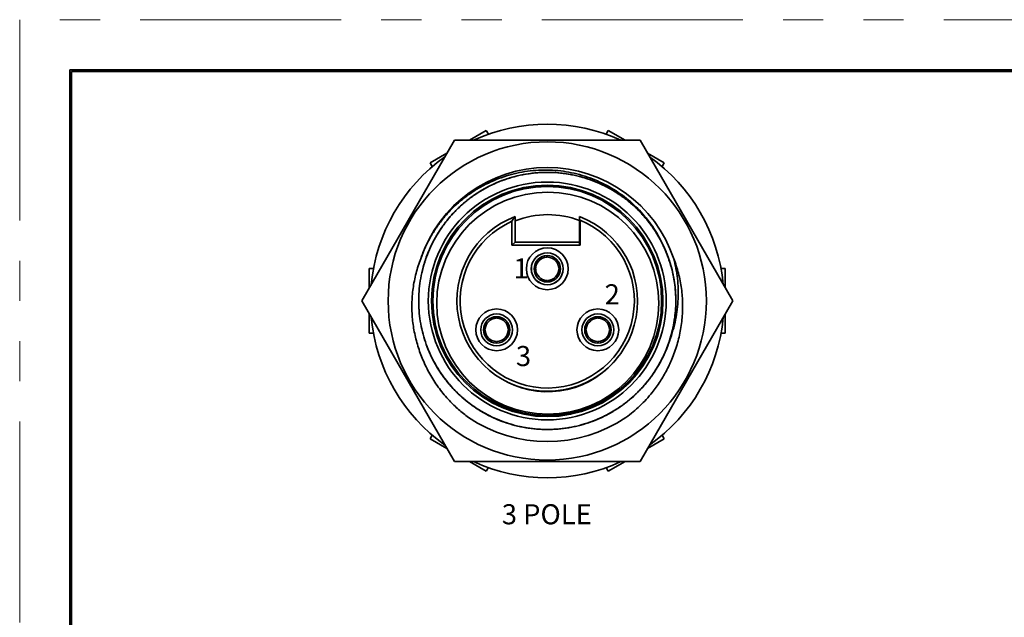
# Model space of a CAD drawing. Extents: x 0 to 17, y 0 to 11.
# Drawn here: x 0 to 6.1, y 7.3 to 11 of the extents above; entities that cross this region are included whole.
import ezdxf

# ---------------------------------------------------------------- set-up
doc = ezdxf.new("R2010")
doc.units = 0
doc.header["$MEASUREMENT"] = 0
doc.linetypes.add('PHANTOM', pattern=[2.5, 1.25, -0.25, 0.25, -0.25, 0.25, -0.25])
for name, color, linetype in [('BORDER', 7, 'Continuous'), ('DIMS NOTES', 7, 'Continuous'), ('GEOMETRY', 7, 'Continuous')]:
    doc.layers.add(name, color=color, linetype=linetype)
doc.styles.add('blockfont', font='simplex.shx', dxfattribs={"bigfont": 'bigfont'})

msp = doc.modelspace()

# ---------------------------------------------------------------- linework, layer by layer
at = {"layer": 'BORDER', "linetype": 'PHANTOM', "lineweight": 0}
for p, q in [((17, 11), (0, 11)), ((0, 11), (0, 0))]:
    msp.add_line(p, q, dxfattribs=at)
at = {"layer": 'BORDER', "color": 3, "linetype": 'Continuous', "lineweight": 35}
for p, q in [((16.6875, 10.6875), (0.3125, 10.6875)), ((0.3125, 10.6875), (0.3125, 0.3125)), ((0.3225, 10.6775), (16.6775, 10.6775)), ((0.3225, 0.3225), (0.3225, 10.6775))]:
    msp.add_line(p, q, dxfattribs=at)
at = {"layer": 'GEOMETRY', "color": 181, "linetype": 'Continuous', "lineweight": 35}
for p, q in [((2.799, 10.25), (2.9032, 10.3102)), ((2.9032, 10.3102), (2.9165, 10.2872)), ((3.6493, 10.2872), (3.6625, 10.3102)), ((3.6625, 10.3102), (3.7668, 10.25)), ((2.7055, 10.25), (2.1282, 9.25)), ((3.8602, 10.25), (2.7055, 10.25)), ((4.4376, 9.25), (3.8602, 10.25)), ((2.5546, 10.1089), (2.6588, 10.1691)), ((3.9069, 10.1691), (4.0112, 10.1089)), ((2.5678, 10.0859), (2.5546, 10.1089)), ((4.0112, 10.1089), (3.9979, 10.0859)), ((3.0629, 9.596), (3.0629, 9.7453)), ((3.0829, 9.7752), (3.0829, 9.616)), ((3.4829, 9.7666), (3.4829, 9.7752)), ((3.4829, 9.608), (3.4829, 9.7666)), ((3.4869, 9.7521), (3.4869, 9.596)), ((3.0829, 9.616), (3.0629, 9.596)), ((3.4869, 9.596), (3.0629, 9.596)), ((3.0829, 9.616), (3.4829, 9.616)), ((2.1749, 9.3309), (2.1749, 9.4513)), ((2.1749, 9.4513), (2.2015, 9.4513)), ((4.3643, 9.4513), (4.3909, 9.4513)), ((4.3909, 9.4513), (4.3909, 9.3309)), ((2.1282, 9.25), (2.7055, 8.25)), ((3.8602, 8.25), (4.4376, 9.25)), ((2.1749, 9.0487), (2.1749, 9.1691)), ((4.3909, 9.1691), (4.3909, 9.0487)), ((2.2015, 9.0487), (2.1749, 9.0487)), ((4.3909, 9.0487), (4.3643, 9.0487)), ((2.5546, 8.3911), (2.5678, 8.4141)), ((3.9979, 8.4141), (4.0112, 8.3911)), ((2.6588, 8.3309), (2.5546, 8.3911)), ((4.0112, 8.3911), (3.9069, 8.3309)), ((2.7055, 8.25), (3.8602, 8.25)), ((2.9032, 8.1898), (2.799, 8.25)), ((2.9165, 8.2128), (2.9032, 8.1898)), ((3.6625, 8.1898), (3.6493, 8.2128)), ((3.7668, 8.25), (3.6625, 8.1898))]:
    msp.add_line(p, q, dxfattribs=at)
for points in [[(3.285, 9.529, 0), (3.2849, 9.529, 0), (3.2848, 9.529, 0), (3.2847, 9.529, 0), (3.2846, 9.529, 0), (3.2845, 9.529, 0), (3.2845, 9.529, 0), (3.2844, 9.529, 0), (3.2843, 9.529, 0), (3.2842, 9.529, 0), (3.2841, 9.529, 0), (3.284, 9.529, 0), (3.284, 9.529, 0), (3.2839, 9.529, 0), (3.2838, 9.529, 0), (3.2837, 9.529, 0), (3.2836, 9.529, 0), (3.2836, 9.529, 0), (3.2835, 9.529, 0), (3.2834, 9.529, 0), (3.2833, 9.529, 0), (3.2832, 9.529, 0), (3.2831, 9.529, 0), (3.2831, 9.529, 0), (3.283, 9.529, 0), (3.2829, 9.529, 0), (3.2828, 9.529, 0), (3.2827, 9.529, 0), (3.2826, 9.529, 0), (3.2826, 9.529, 0), (3.2825, 9.529, 0), (3.2824, 9.529, 0), (3.2823, 9.529, 0), (3.2822, 9.529, 0), (3.2821, 9.529, 0), (3.2821, 9.529, 0), (3.282, 9.529, 0), (3.2819, 9.529, 0), (3.2818, 9.529, 0), (3.2817, 9.529, 0), (3.2816, 9.529, 0), (3.2816, 9.529, 0), (3.2815, 9.529, 0), (3.2814, 9.529, 0), (3.2813, 9.529, 0), (3.2812, 9.529, 0), (3.2811, 9.529, 0), (3.2811, 9.529, 0), (3.281, 9.529, 0), (3.2809, 9.529, 0)], [(3.2039, 9.4521, 0), (3.2039, 9.452, 0), (3.2039, 9.4519, 0), (3.2039, 9.4518, 0), (3.2039, 9.4517, 0), (3.2039, 9.4517, 0), (3.2039, 9.4516, 0), (3.2039, 9.4515, 0), (3.2039, 9.4514, 0), (3.2039, 9.4513, 0), (3.2039, 9.4512, 0), (3.2039, 9.4512, 0), (3.2039, 9.4511, 0), (3.2039, 9.451, 0), (3.2039, 9.4509, 0), (3.2039, 9.4508, 0), (3.2039, 9.4507, 0), (3.2039, 9.4507, 0), (3.2039, 9.4506, 0), (3.2039, 9.4505, 0), (3.2039, 9.4504, 0), (3.2039, 9.4503, 0), (3.2039, 9.4502, 0), (3.2039, 9.4502, 0), (3.2039, 9.4501, 0), (3.2039, 9.45, 0), (3.2039, 9.4499, 0), (3.2039, 9.4498, 0), (3.2039, 9.4498, 0), (3.2039, 9.4497, 0), (3.2039, 9.4496, 0), (3.2039, 9.4495, 0), (3.2039, 9.4494, 0), (3.2039, 9.4493, 0), (3.2039, 9.4493, 0), (3.2039, 9.4492, 0), (3.2039, 9.4491, 0), (3.2039, 9.449, 0), (3.2039, 9.4489, 0), (3.2039, 9.4488, 0), (3.2039, 9.4488, 0), (3.2039, 9.4487, 0), (3.2039, 9.4486, 0), (3.2039, 9.4485, 0), (3.2039, 9.4484, 0), (3.2039, 9.4483, 0), (3.2039, 9.4483, 0), (3.2039, 9.4482, 0), (3.2039, 9.4481, 0), (3.2039, 9.448, 0)], [(3.3619, 9.4479, 0), (3.3619, 9.448, 0), (3.3619, 9.4481, 0), (3.3619, 9.4482, 0), (3.3619, 9.4483, 0), (3.3619, 9.4483, 0), (3.3619, 9.4484, 0), (3.3619, 9.4485, 0), (3.3619, 9.4486, 0), (3.3619, 9.4487, 0), (3.3619, 9.4488, 0), (3.3619, 9.4488, 0), (3.3619, 9.4489, 0), (3.3619, 9.449, 0), (3.3619, 9.4491, 0), (3.3619, 9.4492, 0), (3.3619, 9.4493, 0), (3.3619, 9.4493, 0), (3.3619, 9.4494, 0), (3.3619, 9.4495, 0), (3.3619, 9.4496, 0), (3.3619, 9.4497, 0), (3.3619, 9.4498, 0), (3.3619, 9.4498, 0), (3.3619, 9.4499, 0), (3.3619, 9.45, 0), (3.3619, 9.4501, 0), (3.3619, 9.4502, 0), (3.3619, 9.4502, 0), (3.3619, 9.4503, 0), (3.3619, 9.4504, 0), (3.3619, 9.4505, 0), (3.3619, 9.4506, 0), (3.3619, 9.4507, 0), (3.3619, 9.4507, 0), (3.3619, 9.4508, 0), (3.3619, 9.4509, 0), (3.3619, 9.451, 0), (3.3619, 9.4511, 0), (3.3619, 9.4512, 0), (3.3619, 9.4512, 0), (3.3619, 9.4513, 0), (3.3619, 9.4514, 0), (3.3619, 9.4515, 0), (3.3619, 9.4516, 0), (3.3619, 9.4517, 0), (3.3619, 9.4517, 0), (3.3619, 9.4518, 0), (3.3619, 9.4519, 0), (3.3619, 9.452, 0)], [(3.2808, 9.371, 0), (3.2809, 9.371, 0), (3.281, 9.371, 0), (3.2811, 9.371, 0), (3.2811, 9.371, 0), (3.2812, 9.371, 0), (3.2813, 9.371, 0), (3.2814, 9.371, 0), (3.2815, 9.371, 0), (3.2816, 9.371, 0), (3.2816, 9.371, 0), (3.2817, 9.371, 0), (3.2818, 9.371, 0), (3.2819, 9.371, 0), (3.282, 9.371, 0), (3.2821, 9.371, 0), (3.2821, 9.371, 0), (3.2822, 9.371, 0), (3.2823, 9.371, 0), (3.2824, 9.371, 0), (3.2825, 9.371, 0), (3.2826, 9.371, 0), (3.2826, 9.371, 0), (3.2827, 9.371, 0), (3.2828, 9.371, 0), (3.2829, 9.371, 0), (3.283, 9.371, 0), (3.2831, 9.371, 0), (3.2831, 9.371, 0), (3.2832, 9.371, 0), (3.2833, 9.371, 0), (3.2834, 9.371, 0), (3.2835, 9.371, 0), (3.2836, 9.371, 0), (3.2836, 9.371, 0), (3.2837, 9.371, 0), (3.2838, 9.371, 0), (3.2839, 9.371, 0), (3.284, 9.371, 0), (3.284, 9.371, 0), (3.2841, 9.371, 0), (3.2842, 9.371, 0), (3.2843, 9.371, 0), (3.2844, 9.371, 0), (3.2845, 9.371, 0), (3.2845, 9.371, 0), (3.2846, 9.371, 0), (3.2847, 9.371, 0), (3.2848, 9.371, 0), (3.2849, 9.371, 0)], [(2.97, 9.149, 0), (2.9699, 9.149, 0), (2.9698, 9.149, 0), (2.9697, 9.149, 0), (2.9696, 9.149, 0), (2.9695, 9.149, 0), (2.9695, 9.149, 0), (2.9694, 9.149, 0), (2.9693, 9.149, 0), (2.9692, 9.149, 0), (2.9691, 9.149, 0), (2.969, 9.149, 0), (2.969, 9.149, 0), (2.9689, 9.149, 0), (2.9688, 9.149, 0), (2.9687, 9.149, 0), (2.9686, 9.149, 0), (2.9686, 9.149, 0), (2.9685, 9.149, 0), (2.9684, 9.149, 0), (2.9683, 9.149, 0), (2.9682, 9.149, 0), (2.9681, 9.149, 0), (2.9681, 9.149, 0), (2.968, 9.149, 0), (2.9679, 9.149, 0), (2.9678, 9.149, 0), (2.9677, 9.149, 0), (2.9676, 9.149, 0), (2.9676, 9.149, 0), (2.9675, 9.149, 0), (2.9674, 9.149, 0), (2.9673, 9.149, 0), (2.9672, 9.149, 0), (2.9671, 9.149, 0), (2.9671, 9.149, 0), (2.967, 9.149, 0), (2.9669, 9.149, 0), (2.9668, 9.149, 0), (2.9667, 9.149, 0), (2.9666, 9.149, 0), (2.9666, 9.149, 0), (2.9665, 9.149, 0), (2.9664, 9.149, 0), (2.9663, 9.149, 0), (2.9662, 9.149, 0), (2.9661, 9.149, 0), (2.9661, 9.149, 0), (2.966, 9.149, 0), (2.9659, 9.149, 0)], [(3.6, 9.149, 0), (3.5999, 9.149, 0), (3.5998, 9.149, 0), (3.5997, 9.149, 0), (3.5996, 9.149, 0), (3.5995, 9.149, 0), (3.5995, 9.149, 0), (3.5994, 9.149, 0), (3.5993, 9.149, 0), (3.5992, 9.149, 0), (3.5991, 9.149, 0), (3.599, 9.149, 0), (3.599, 9.149, 0), (3.5989, 9.149, 0), (3.5988, 9.149, 0), (3.5987, 9.149, 0), (3.5986, 9.149, 0), (3.5986, 9.149, 0), (3.5985, 9.149, 0), (3.5984, 9.149, 0), (3.5983, 9.149, 0), (3.5982, 9.149, 0), (3.5981, 9.149, 0), (3.5981, 9.149, 0), (3.598, 9.149, 0), (3.5979, 9.149, 0), (3.5978, 9.149, 0), (3.5977, 9.149, 0), (3.5976, 9.149, 0), (3.5976, 9.149, 0), (3.5975, 9.149, 0), (3.5974, 9.149, 0), (3.5973, 9.149, 0), (3.5972, 9.149, 0), (3.5971, 9.149, 0), (3.5971, 9.149, 0), (3.597, 9.149, 0), (3.5969, 9.149, 0), (3.5968, 9.149, 0), (3.5967, 9.149, 0), (3.5966, 9.149, 0), (3.5966, 9.149, 0), (3.5965, 9.149, 0), (3.5964, 9.149, 0), (3.5963, 9.149, 0), (3.5962, 9.149, 0), (3.5961, 9.149, 0), (3.5961, 9.149, 0), (3.596, 9.149, 0), (3.5959, 9.149, 0)], [(2.8889, 9.0721, 0), (2.8889, 9.072, 0), (2.8889, 9.0719, 0), (2.8889, 9.0718, 0), (2.8889, 9.0717, 0), (2.8889, 9.0717, 0), (2.8889, 9.0716, 0), (2.8889, 9.0715, 0), (2.8889, 9.0714, 0), (2.8889, 9.0713, 0), (2.8889, 9.0712, 0), (2.8889, 9.0712, 0), (2.8889, 9.0711, 0), (2.8889, 9.071, 0), (2.8889, 9.0709, 0), (2.8889, 9.0708, 0), (2.8889, 9.0707, 0), (2.8889, 9.0707, 0), (2.8889, 9.0706, 0), (2.8889, 9.0705, 0), (2.8889, 9.0704, 0), (2.8889, 9.0703, 0), (2.8889, 9.0702, 0), (2.8889, 9.0702, 0), (2.8889, 9.0701, 0), (2.8889, 9.07, 0), (2.8889, 9.0699, 0), (2.8889, 9.0698, 0), (2.8889, 9.0698, 0), (2.8889, 9.0697, 0), (2.8889, 9.0696, 0), (2.8889, 9.0695, 0), (2.8889, 9.0694, 0), (2.8889, 9.0693, 0), (2.8889, 9.0693, 0), (2.8889, 9.0692, 0), (2.8889, 9.0691, 0), (2.8889, 9.069, 0), (2.8889, 9.0689, 0), (2.8889, 9.0688, 0), (2.8889, 9.0688, 0), (2.8889, 9.0687, 0), (2.8889, 9.0686, 0), (2.8889, 9.0685, 0), (2.8889, 9.0684, 0), (2.8889, 9.0683, 0), (2.8889, 9.0683, 0), (2.8889, 9.0682, 0), (2.8889, 9.0681, 0), (2.8889, 9.068, 0)], [(3.0469, 9.0679, 0), (3.0469, 9.068, 0), (3.0469, 9.0681, 0), (3.0469, 9.0682, 0), (3.0469, 9.0683, 0), (3.0469, 9.0683, 0), (3.0469, 9.0684, 0), (3.0469, 9.0685, 0), (3.0469, 9.0686, 0), (3.0469, 9.0687, 0), (3.0469, 9.0688, 0), (3.0469, 9.0688, 0), (3.0469, 9.0689, 0), (3.0469, 9.069, 0), (3.0469, 9.0691, 0), (3.0469, 9.0692, 0), (3.0469, 9.0693, 0), (3.0469, 9.0693, 0), (3.0469, 9.0694, 0), (3.0469, 9.0695, 0), (3.0469, 9.0696, 0), (3.0469, 9.0697, 0), (3.0469, 9.0698, 0), (3.0469, 9.0698, 0), (3.0469, 9.0699, 0), (3.0469, 9.07, 0), (3.0469, 9.0701, 0), (3.0469, 9.0702, 0), (3.0469, 9.0702, 0), (3.0469, 9.0703, 0), (3.0469, 9.0704, 0), (3.0469, 9.0705, 0), (3.0469, 9.0706, 0), (3.0469, 9.0707, 0), (3.0469, 9.0707, 0), (3.0469, 9.0708, 0), (3.0469, 9.0709, 0), (3.0469, 9.071, 0), (3.0469, 9.0711, 0), (3.0469, 9.0712, 0), (3.0469, 9.0712, 0), (3.0469, 9.0713, 0), (3.0469, 9.0714, 0), (3.0469, 9.0715, 0), (3.0469, 9.0716, 0), (3.0469, 9.0717, 0), (3.0469, 9.0717, 0), (3.0469, 9.0718, 0), (3.0469, 9.0719, 0), (3.0469, 9.072, 0)], [(3.5189, 9.0721, 0), (3.5189, 9.072, 0), (3.5189, 9.0719, 0), (3.5189, 9.0718, 0), (3.5189, 9.0717, 0), (3.5189, 9.0717, 0), (3.5189, 9.0716, 0), (3.5189, 9.0715, 0), (3.5189, 9.0714, 0), (3.5189, 9.0713, 0), (3.5189, 9.0712, 0), (3.5189, 9.0712, 0), (3.5189, 9.0711, 0), (3.5189, 9.071, 0), (3.5189, 9.0709, 0), (3.5189, 9.0708, 0), (3.5189, 9.0707, 0), (3.5189, 9.0707, 0), (3.5189, 9.0706, 0), (3.5189, 9.0705, 0), (3.5189, 9.0704, 0), (3.5189, 9.0703, 0), (3.5189, 9.0702, 0), (3.5189, 9.0702, 0), (3.5189, 9.0701, 0), (3.5189, 9.07, 0), (3.5189, 9.0699, 0), (3.5189, 9.0698, 0), (3.5189, 9.0698, 0), (3.5189, 9.0697, 0), (3.5189, 9.0696, 0), (3.5189, 9.0695, 0), (3.5189, 9.0694, 0), (3.5189, 9.0693, 0), (3.5189, 9.0693, 0), (3.5189, 9.0692, 0), (3.5189, 9.0691, 0), (3.5189, 9.069, 0), (3.5189, 9.0689, 0), (3.5189, 9.0688, 0), (3.5189, 9.0688, 0), (3.5189, 9.0687, 0), (3.5189, 9.0686, 0), (3.5189, 9.0685, 0), (3.5189, 9.0684, 0), (3.5189, 9.0683, 0), (3.5189, 9.0683, 0), (3.5189, 9.0682, 0), (3.5189, 9.0681, 0), (3.5189, 9.068, 0)], [(3.6769, 9.0679, 0), (3.6769, 9.068, 0), (3.6769, 9.0681, 0), (3.6769, 9.0682, 0), (3.6769, 9.0683, 0), (3.6769, 9.0683, 0), (3.6769, 9.0684, 0), (3.6769, 9.0685, 0), (3.6769, 9.0686, 0), (3.6769, 9.0687, 0), (3.6769, 9.0688, 0), (3.6769, 9.0688, 0), (3.6769, 9.0689, 0), (3.6769, 9.069, 0), (3.6769, 9.0691, 0), (3.6769, 9.0692, 0), (3.6769, 9.0693, 0), (3.6769, 9.0693, 0), (3.6769, 9.0694, 0), (3.6769, 9.0695, 0), (3.6769, 9.0696, 0), (3.6769, 9.0697, 0), (3.6769, 9.0698, 0), (3.6769, 9.0698, 0), (3.6769, 9.0699, 0), (3.6769, 9.07, 0), (3.6769, 9.0701, 0), (3.6769, 9.0702, 0), (3.6769, 9.0702, 0), (3.6769, 9.0703, 0), (3.6769, 9.0704, 0), (3.6769, 9.0705, 0), (3.6769, 9.0706, 0), (3.6769, 9.0707, 0), (3.6769, 9.0707, 0), (3.6769, 9.0708, 0), (3.6769, 9.0709, 0), (3.6769, 9.071, 0), (3.6769, 9.0711, 0), (3.6769, 9.0712, 0), (3.6769, 9.0712, 0), (3.6769, 9.0713, 0), (3.6769, 9.0714, 0), (3.6769, 9.0715, 0), (3.6769, 9.0716, 0), (3.6769, 9.0717, 0), (3.6769, 9.0717, 0), (3.6769, 9.0718, 0), (3.6769, 9.0719, 0), (3.6769, 9.072, 0)], [(2.9658, 8.991, 0), (2.9659, 8.991, 0), (2.966, 8.991, 0), (2.9661, 8.991, 0), (2.9661, 8.991, 0), (2.9662, 8.991, 0), (2.9663, 8.991, 0), (2.9664, 8.991, 0), (2.9665, 8.991, 0), (2.9666, 8.991, 0), (2.9666, 8.991, 0), (2.9667, 8.991, 0), (2.9668, 8.991, 0), (2.9669, 8.991, 0), (2.967, 8.991, 0), (2.9671, 8.991, 0), (2.9671, 8.991, 0), (2.9672, 8.991, 0), (2.9673, 8.991, 0), (2.9674, 8.991, 0), (2.9675, 8.991, 0), (2.9676, 8.991, 0), (2.9676, 8.991, 0), (2.9677, 8.991, 0), (2.9678, 8.991, 0), (2.9679, 8.991, 0), (2.968, 8.991, 0), (2.9681, 8.991, 0), (2.9681, 8.991, 0), (2.9682, 8.991, 0), (2.9683, 8.991, 0), (2.9684, 8.991, 0), (2.9685, 8.991, 0), (2.9686, 8.991, 0), (2.9686, 8.991, 0), (2.9687, 8.991, 0), (2.9688, 8.991, 0), (2.9689, 8.991, 0), (2.969, 8.991, 0), (2.969, 8.991, 0), (2.9691, 8.991, 0), (2.9692, 8.991, 0), (2.9693, 8.991, 0), (2.9694, 8.991, 0), (2.9695, 8.991, 0), (2.9695, 8.991, 0), (2.9696, 8.991, 0), (2.9697, 8.991, 0), (2.9698, 8.991, 0), (2.9699, 8.991, 0)], [(3.5958, 8.991, 0), (3.5959, 8.991, 0), (3.596, 8.991, 0), (3.5961, 8.991, 0), (3.5961, 8.991, 0), (3.5962, 8.991, 0), (3.5963, 8.991, 0), (3.5964, 8.991, 0), (3.5965, 8.991, 0), (3.5966, 8.991, 0), (3.5966, 8.991, 0), (3.5967, 8.991, 0), (3.5968, 8.991, 0), (3.5969, 8.991, 0), (3.597, 8.991, 0), (3.5971, 8.991, 0), (3.5971, 8.991, 0), (3.5972, 8.991, 0), (3.5973, 8.991, 0), (3.5974, 8.991, 0), (3.5975, 8.991, 0), (3.5976, 8.991, 0), (3.5976, 8.991, 0), (3.5977, 8.991, 0), (3.5978, 8.991, 0), (3.5979, 8.991, 0), (3.598, 8.991, 0), (3.5981, 8.991, 0), (3.5981, 8.991, 0), (3.5982, 8.991, 0), (3.5983, 8.991, 0), (3.5984, 8.991, 0), (3.5985, 8.991, 0), (3.5986, 8.991, 0), (3.5986, 8.991, 0), (3.5987, 8.991, 0), (3.5988, 8.991, 0), (3.5989, 8.991, 0), (3.599, 8.991, 0), (3.599, 8.991, 0), (3.5991, 8.991, 0), (3.5992, 8.991, 0), (3.5993, 8.991, 0), (3.5994, 8.991, 0), (3.5995, 8.991, 0), (3.5995, 8.991, 0), (3.5996, 8.991, 0), (3.5997, 8.991, 0), (3.5998, 8.991, 0), (3.5999, 8.991, 0)]]:
    msp.add_polyline3d(points, dxfattribs=at)
for centre, radius in [((3.2829, 9.25), 0.99), ((3.2829, 9.25), 0.74), ((3.2829, 9.25), 0.72), ((3.2829, 9.25), 0.712), ((3.2861, 9.236), 0.691), ((3.2829, 9.45), 0.13), ((3.2829, 9.45), 0.0992), ((3.2829, 9.45), 0.099), ((2.9679, 9.07), 0.13), ((3.5979, 9.07), 0.13), ((2.9679, 9.07), 0.099), ((3.5979, 9.07), 0.099)]:
    msp.add_circle(centre, radius, dxfattribs=at)
for centre, radius, start, end in [((3.2829, 9.25), 1.1, 65.38002, 114.61998), ((3.2829, 9.25), 1.1, 125.38002, 174.61998), ((3.2829, 9.25), 1.1, 5.38002, 54.61998), ((3.2829, 9.25), 0.83, 18.46683, 161.54785), ((3.2829, 9.25), 0.562, 110.84689, 270), ((3.2829, 9.25), 0.542, 113.94779, 67.89014), ((3.2861, 9.236), 0.551, 90, 111.6441), ((3.2829, 9.25), 0.562, 270, 69.15311), ((3.2861, 9.236), 0.551, 69.07702, 90), ((3.2829, 9.25), 0.8, 342.05113, 25.31988), ((3.2829, 9.45), 0.082, 0, 180), ((3.2829, 9.45), 0.072, 91.75098, 178.24902), ((3.2829, 9.45), 0.072, 1.75098, 88.24902), ((3.2829, 9.45), 0.082, 180, 0), ((3.2829, 9.45), 0.072, 181.75098, 268.24902), ((3.2829, 9.45), 0.072, 271.75098, 358.24902), ((3.2829, 9.25), 1.1, 185.38002, 234.61998), ((2.9679, 9.07), 0.082, 0, 180), ((2.9679, 9.07), 0.072, 91.75098, 178.24902), ((2.9679, 9.07), 0.072, 1.75098, 88.24902), ((3.5979, 9.07), 0.082, 0, 180), ((3.5979, 9.07), 0.072, 91.75098, 178.24902), ((3.5979, 9.07), 0.072, 1.75098, 88.24902), ((3.2829, 9.25), 1.1, 305.38002, 354.61998), ((2.9679, 9.07), 0.082, 180, 0), ((3.5979, 9.07), 0.082, 180, 0), ((2.9679, 9.07), 0.072, 181.75098, 268.24902), ((2.9679, 9.07), 0.072, 271.75098, 358.24902), ((3.5979, 9.07), 0.072, 181.75098, 268.24902), ((3.5979, 9.07), 0.072, 271.75098, 358.24902), ((3.2861, 9.236), 0.551, 242.43829, 323.53964), ((3.2829, 9.25), 0.875, 235.94054, 304.05946), ((3.2829, 9.25), 1.1, 245.38002, 294.61998)]:
    msp.add_arc(centre, radius, start, end, dxfattribs=at)
for points, knots in [([(3.9933, 9.6179), (3.9883, 9.6276), (3.9725, 9.6566), (3.9431, 9.7035), (3.9028, 9.7572), (3.8576, 9.8079), (3.8083, 9.8546), (3.7557, 9.8965), (3.6999, 9.9339), (3.6405, 9.9667), (3.5785, 9.9944), (3.515, 10.0165), (3.4499, 10.0333), (3.383, 10.0447), (3.3153, 10.0503), (3.2481, 10.0502), (3.1811, 10.0445), (3.1142, 10.033), (3.0486, 10.0159), (2.9852, 9.9935), (2.9239, 9.966), (2.8645, 9.933), (2.8082, 9.8951), (2.7558, 9.853), (2.707, 9.8067), (2.662, 9.756), (2.6214, 9.7016), (2.5859, 9.6445), (2.5552, 9.5847), (2.5295, 9.5219), (2.5092, 9.4571), (2.4946, 9.3915), (2.4854, 9.3249), (2.482, 9.2571), (2.4842, 9.1897), (2.492, 9.1237), (2.5051, 9.0591), (2.5236, 8.9952), (2.5474, 8.933), (2.576, 8.8736), (2.6093, 8.8166), (2.6476, 8.7622), (2.6906, 8.7108), (2.7376, 8.6634), (2.7887, 8.6197), (2.8438, 8.5801), (2.9021, 8.5453), (2.9626, 8.5159), (3.0252, 8.4916), (3.0904, 8.4725), (3.1569, 8.459), (3.2237, 8.4513), (3.2909, 8.4491), (3.3586, 8.4526), (3.4259, 8.4619), (3.4914, 8.4767), (3.5556, 8.4969), (3.6183, 8.5227), (3.6787, 8.5537), (3.7357, 8.5894), (3.7895, 8.6296), (3.8402, 8.6748), (3.8869, 8.724), (3.9289, 8.7766), (3.9663, 8.8324), (3.9993, 8.8917), (4.027, 8.9537), (4.0492, 9.0171), (4.0661, 9.0822), (4.0775, 9.1491), (4.0832, 9.2168), (4.0831, 9.284), (4.0774, 9.351), (4.0661, 9.4179), (4.049, 9.4836), (4.0272, 9.5455), (4.0098, 9.5846), (4.0007, 9.6031)], [0, 0, 0, 0, 0.00653, 0.019808, 0.033086, 0.04675, 0.060414, 0.073692, 0.086969, 0.100632, 0.114295, 0.127574, 0.140854, 0.154519, 0.168184, 0.181462, 0.194739, 0.208403, 0.222066, 0.235345, 0.248623, 0.262288, 0.275953, 0.28923, 0.302508, 0.316171, 0.329835, 0.343112, 0.35639, 0.370053, 0.383717, 0.396995, 0.410273, 0.423936, 0.4376, 0.450632, 0.463665, 0.477061, 0.490458, 0.50349, 0.516523, 0.52992, 0.543316, 0.556594, 0.569872, 0.583535, 0.597199, 0.610477, 0.623756, 0.637421, 0.651086, 0.664363, 0.67764, 0.691303, 0.704966, 0.718244, 0.731521, 0.745184, 0.758847, 0.772125, 0.785403, 0.799067, 0.812732, 0.826009, 0.839286, 0.852949, 0.866612, 0.879892, 0.893171, 0.906836, 0.920501, 0.933779, 0.947056, 0.96072, 0.974383, 0.987662, 1, 1, 1, 1]), ([(3.9964, 9.6117), (3.9868, 9.6307), (3.9654, 9.6691), (3.9285, 9.7241), (3.8864, 9.7765), (3.8402, 9.8253), (3.7895, 9.8704), (3.7287, 9.9159), (3.6571, 9.9591), (3.5793, 9.9946), (3.5037, 10.0201), (3.431, 10.0374), (3.3561, 10.0479), (3.2805, 10.0512), (3.2059, 10.0474), (3.1319, 10.0368), (3.0584, 10.0191), (2.9892, 9.9953), (2.9254, 9.9667), (2.8665, 9.9342), (2.8101, 9.8965), (2.757, 9.8542), (2.7083, 9.8079), (2.6635, 9.7578), (2.6227, 9.7035), (2.5867, 9.646), (2.556, 9.5862), (2.5303, 9.5241), (2.5098, 9.4594), (2.4948, 9.3931), (2.4856, 9.3265), (2.482, 9.2594), (2.4841, 9.1916), (2.4919, 9.1242), (2.5053, 9.0583), (2.524, 8.9938), (2.5484, 8.9304), (2.5781, 8.8694), (2.6126, 8.8117), (2.6517, 8.757), (2.6957, 8.7053), (2.7439, 8.6575), (2.7955, 8.6145), (2.8505, 8.5758), (2.9091, 8.5416), (2.9704, 8.5125), (3.0334, 8.4889), (3.0981, 8.4707), (3.1648, 8.4578), (3.2323, 8.4506), (3.2995, 8.4493), (3.3666, 8.4534), (3.4337, 8.4634), (3.4998, 8.479), (3.5636, 8.4999), (3.6256, 8.5261), (3.6856, 8.5577), (3.7428, 8.5943), (3.7962, 8.6352), (3.8459, 8.6804), (3.8922, 8.7301), (3.9328, 8.782), (3.9677, 8.8349), (3.9975, 8.8885), (4.0232, 8.9448), (4.0375, 8.9837), (4.044, 9.0035)], [0, 0, 0, 0, 0.014442, 0.03, 0.045116, 0.060233, 0.075789, 0.091344, 0.111904, 0.132733, 0.149494, 0.166255, 0.183622, 0.20099, 0.217751, 0.234512, 0.251879, 0.269246, 0.284365, 0.299484, 0.315042, 0.3306, 0.345717, 0.360834, 0.37639, 0.391946, 0.407064, 0.422181, 0.437738, 0.453296, 0.468412, 0.483528, 0.499084, 0.514639, 0.529756, 0.544872, 0.560427, 0.575982, 0.5911, 0.606218, 0.621775, 0.637332, 0.652449, 0.667565, 0.683121, 0.698676, 0.713795, 0.728914, 0.744472, 0.76003, 0.775147, 0.790264, 0.805819, 0.821375, 0.836493, 0.851611, 0.867168, 0.882725, 0.897841, 0.912958, 0.928514, 0.94407, 0.957886, 0.971702, 0.985851, 1, 1, 1, 1]), ([(4.006, 9.5921), (3.9974, 9.6111), (3.9788, 9.6484), (3.9462, 9.7024), (3.9093, 9.7541), (3.8683, 9.8027), (3.8239, 9.8475), (3.7761, 9.8887), (3.7248, 9.9263), (3.6695, 9.9605), (3.6109, 9.9905), (3.5487, 10.0162), (3.4839, 10.0369), (3.4172, 10.0521), (3.3497, 10.0617), (3.2812, 10.0656), (3.2119, 10.0636), (3.1433, 10.0556), (3.0766, 10.042), (3.0116, 10.0232), (2.9478, 9.9989), (2.8857, 9.9692), (2.8264, 9.9345), (2.7697, 9.8946), (2.716, 9.8496), (2.6666, 9.8002), (2.6222, 9.7475), (2.5824, 9.6914), (2.547, 9.6317), (2.5179, 9.5717), (2.5022, 9.5315), (2.4956, 9.5127)], [0, 0, 0, 0, 0.032235, 0.06447, 0.097519, 0.130566, 0.162806, 0.195046, 0.228106, 0.261167, 0.295565, 0.329964, 0.365322, 0.40068, 0.435717, 0.470754, 0.506841, 0.54293, 0.577496, 0.612063, 0.647586, 0.683109, 0.718503, 0.753896, 0.790333, 0.826769, 0.861873, 0.896978, 0.933078, 0.969177, 1, 1, 1, 1]), ([(3.0829, 9.7752), (3.0829, 9.7752), (3.0825, 9.7747), (3.0807, 9.7721), (3.077, 9.7667), (3.0708, 9.7575), (3.0657, 9.7497), (3.0629, 9.7454), (3.0629, 9.7453)], [0, 0, 0, 0, 0.105709, 0.210567, 0.377056, 0.658528, 0.99413, 1, 1, 1, 1]), ([(3.4829, 9.7666), (3.483, 9.7655), (3.4834, 9.7621), (3.4851, 9.7572), (3.4864, 9.7535), (3.4869, 9.7522), (3.4869, 9.7521)], [0, 0, 0, 0, 0.247368, 0.744431, 0.983057, 1, 1, 1, 1]), ([(2.5499, 8.9295), (2.5582, 8.9104), (2.5764, 8.873), (2.6082, 8.8185), (2.6446, 8.7663), (2.685, 8.7172), (2.7288, 8.6719), (2.7759, 8.63), (2.8267, 8.5918), (2.8815, 8.5569), (2.9397, 8.5263), (3.0016, 8.5001), (3.0661, 8.4789), (3.1322, 8.4634), (3.1987, 8.4535), (3.2658, 8.4492), (3.3336, 8.4506), (3.4011, 8.4578), (3.4671, 8.4706), (3.5318, 8.4887), (3.5954, 8.5125), (3.6567, 8.5416), (3.7148, 8.5755), (3.7698, 8.6141), (3.8219, 8.6576), (3.8702, 8.7054), (3.9137, 8.7565), (3.9529, 8.8112), (3.9877, 8.8695), (4.0162, 8.9281), (4.0387, 8.9856), (4.0561, 9.0419), (4.0694, 9.0997), (4.0784, 9.1584), (4.0829, 9.2171), (4.0832, 9.276), (4.0791, 9.3352), (4.0702, 9.3966), (4.056, 9.4593), (4.0357, 9.5234), (4.014, 9.5761), (3.9988, 9.6073), (3.9933, 9.6179)], [0, 0, 0, 0, 0.024349, 0.048698, 0.073667, 0.098636, 0.122985, 0.147334, 0.172303, 0.197272, 0.2232, 0.249127, 0.275808, 0.302489, 0.328415, 0.35434, 0.381018, 0.407697, 0.433621, 0.459546, 0.486223, 0.512901, 0.538829, 0.564757, 0.591438, 0.618119, 0.644045, 0.66997, 0.696648, 0.723327, 0.746101, 0.768875, 0.792154, 0.815433, 0.838207, 0.860981, 0.88426, 0.907539, 0.933464, 0.959388, 0.986066, 1, 1, 1, 1]), ([(3.4869, 9.596), (3.4869, 9.5961), (3.4864, 9.5972), (3.485, 9.6002), (3.4834, 9.6042), (3.483, 9.607), (3.4829, 9.608)], [0, 0, 0, 0, 0.018552, 0.26997, 0.722853, 1, 1, 1, 1]), ([(2.4956, 9.5127), (2.4841, 9.4829), (2.4647, 9.4223), (2.4462, 9.3283), (2.4386, 9.2329), (2.4421, 9.1385), (2.4564, 9.0464), (2.4798, 8.9576), (2.5131, 8.8699), (2.5565, 8.7846), (2.6102, 8.7031), (2.6688, 8.6328), (2.7303, 8.5736), (2.7714, 8.5407), (2.7928, 8.5251)], [0, 0, 0, 0, 0.086179, 0.172314, 0.258741, 0.344867, 0.427618, 0.510612, 0.593382, 0.681204, 0.769295, 0.857085, 0.928539, 1, 1, 1, 1]), ([(3.7729, 8.5251), (3.8035, 8.5474), (3.8611, 8.5954), (3.9313, 8.6716), (3.9861, 8.7477), (4.0285, 8.8205), (4.0657, 8.9011), (4.0957, 8.9894), (4.1167, 9.0848), (4.1268, 9.1818), (4.125, 9.279), (4.1118, 9.3751), (4.0917, 9.453), (4.0758, 9.4982), (4.0701, 9.5129)], [0, 0, 0, 0, 0.101713, 0.203408, 0.279303, 0.355384, 0.431292, 0.519246, 0.607469, 0.69539, 0.782637, 0.870204, 0.95748, 1, 1, 1, 1]), ([(4.0701, 9.5129), (4.0755, 9.4928), (4.0847, 9.4523), (4.0939, 9.39), (4.0982, 9.3268), (4.0978, 9.2623), (4.0926, 9.1974), (4.0822, 9.132), (4.0664, 9.067), (4.052, 9.0245), (4.044, 9.0035)], [0, 0, 0, 0, 0.120333, 0.240669, 0.363893, 0.487125, 0.613682, 0.740228, 0.870118, 1, 1, 1, 1])]:
    msp.add_open_spline(points, degree=3, knots=knots, dxfattribs=at)
for points in [[(3.2809, 9.532), (3.2807, 9.522)], [(3.2851, 9.522), (3.2849, 9.532)], [(3.2109, 9.4522), (3.2009, 9.452)], [(3.2009, 9.448), (3.2109, 9.4478)], [(3.3649, 9.452), (3.3549, 9.4522)], [(3.3549, 9.4478), (3.3649, 9.448)], [(3.2807, 9.378), (3.2809, 9.368)], [(3.2849, 9.368), (3.2851, 9.378)], [(2.9659, 9.152), (2.9657, 9.142)], [(2.9701, 9.142), (2.9699, 9.152)], [(3.5959, 9.152), (3.5957, 9.142)], [(3.6001, 9.142), (3.5999, 9.152)], [(2.8959, 9.0722), (2.8859, 9.072)], [(3.0499, 9.072), (3.0399, 9.0722)], [(3.5259, 9.0722), (3.5159, 9.072)], [(3.6799, 9.072), (3.6699, 9.0722)], [(2.8859, 9.068), (2.8959, 9.0678)], [(3.0399, 9.0678), (3.0499, 9.068)], [(3.5159, 9.068), (3.5259, 9.0678)], [(3.6699, 9.0678), (3.6799, 9.068)], [(2.9657, 8.998), (2.9659, 8.988)], [(2.9699, 8.988), (2.9701, 8.998)], [(3.5957, 8.998), (3.5959, 8.988)], [(3.5999, 8.988), (3.6001, 8.998)]]:
    msp.add_open_spline(points, degree=1, dxfattribs=at)

# ---------------------------------------------------------------- texts
at = {"layer": 'DIMS NOTES', "color": 123, "linetype": 'Continuous', "lineweight": 25, "style": 'blockfont'}
for s, p in [('1', (3.0728, 9.3901)), ('2', (3.64, 9.2287)), ('3', (3.0877, 8.8446)), ('3 POLE', (3, 7.86))]:
    msp.add_text(s, height=0.125, dxfattribs=at).set_placement(p)

doc.saveas('drawing.dxf')
